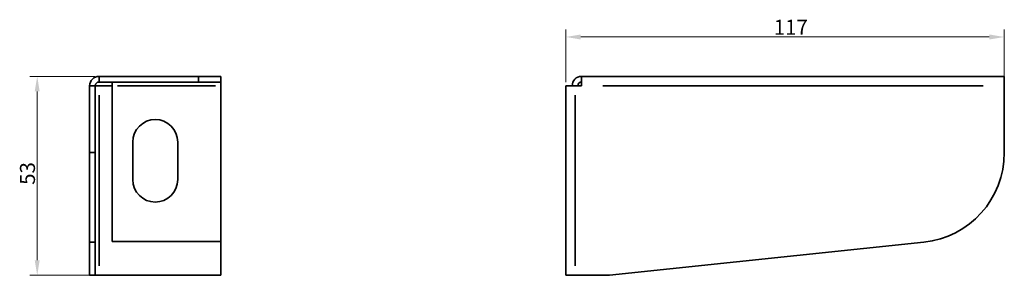
# Model space of a CAD drawing. Units: millimetres. Extents: x 822 to 1085, y 600 to 668.
import ezdxf

# ---------------------------------------------------------------- set-up
doc = ezdxf.new("R2010")
doc.units = ezdxf.units.MM
doc.header["$LTSCALE"] = 2
doc.layers.add('Dimensions(DIN)', color=5, linetype='Continuous', lineweight=18, true_color=0x0000ff)
doc.layers.add('Visible Edges(DIN)', color=7, linetype='Continuous', lineweight=35)
doc.layers.add('Visible Tangent Edges(DIN)', color=7, linetype='Continuous', lineweight=35)
doc.styles.add('vergokan 2 rood', font='isocpeur.ttf')
doc.dimstyles.new('vergokan 2', dxfattribs={"dimscale": 2, "dimtxt": 2, "dimasz": 2, "dimexe": 1, "dimexo": 0.5, "dimgap": 0.3, "dimtad": 1, "dimtoh": 1, "dimrnd": 1e-08, "dimtxsty": 'vergokan 2 rood', "dimcen": 0.09, "dimdle": 6.5, "dimclrd": 5, "dimclre": 5, "dimclrt": 1, "dimadec": 0, "dimazin": 2, "dimtfac": 0.75, "dimtmove": 0, "dimatfit": 3, "dimfxl": 1, "dimtolj": 1, "dimlwd": 15, "dimlwe": 15, "dimarcsym": 0})

# ---------------------------------------------------------------- blocks, each defined once
blk = doc.blocks.new('*D41')
at = {"layer": 'Defpoints', "color": 0, "linetype": 'Continuous', "transparency": 16777216}
for p in [(843.64, 653.21), (827.15, 600.21), (843.64, 600.21)]:
    blk.add_point(p, dxfattribs=at)
at = {"layer": 'Dimensions(DIN)', "color": 5, "linetype": 'Continuous', "lineweight": 15, "transparency": 16777216}
for p, q in [((842.64, 653.21), (825.15, 653.21)), ((827.15, 649.21), (827.15, 604.21)), ((842.64, 600.21), (825.15, 600.21))]:
    blk.add_line(p, q, dxfattribs=at)
at = {"layer": 'Dimensions(DIN)', "color": 5, "linetype": 'Continuous', "transparency": 16777216}
for points in [[(826.48, 649.21), (827.81, 649.21), (827.15, 653.21)], [(826.48, 604.21), (827.81, 604.21), (827.15, 600.21)]]:
    blk.add_solid(points, dxfattribs=at)
at = {"layer": 'Dimensions(DIN)', "color": 1, "linetype": 'Continuous', "lineweight": 18, "transparency": 16777216, "insert": (822.55, 624.31), "char_height": 4, "attachment_point": 1, "rotation": 90, "style": 'vergokan 2 rood'}
blk.add_mtext('\\A1;53', dxfattribs=at)
blk = doc.blocks.new('*D42')
at = {"layer": 'Defpoints', "color": 0, "linetype": 'Continuous', "transparency": 16777216}
for p in [(1085.17, 663.71), (968.17, 650.71), (1085.17, 650.71)]:
    blk.add_point(p, dxfattribs=at)
at = {"layer": 'Dimensions(DIN)', "color": 5, "linetype": 'Continuous', "lineweight": 15, "transparency": 16777216}
for p, q in [((968.17, 651.71), (968.17, 665.71)), ((1085.17, 651.71), (1085.17, 665.71)), ((972.17, 663.71), (1081.17, 663.71))]:
    blk.add_line(p, q, dxfattribs=at)
at = {"layer": 'Dimensions(DIN)', "color": 5, "linetype": 'Continuous', "transparency": 16777216}
for points in [[(972.17, 664.38), (972.17, 663.04), (968.17, 663.71)], [(1081.17, 664.38), (1081.17, 663.04), (1085.17, 663.71)]]:
    blk.add_solid(points, dxfattribs=at)
at = {"layer": 'Dimensions(DIN)', "color": 1, "linetype": 'Continuous', "lineweight": 18, "transparency": 16777216, "insert": (1023.67, 668.31), "char_height": 4, "attachment_point": 1, "style": 'vergokan 2 rood'}
blk.add_mtext('\\A1;117', dxfattribs=at)

msp = doc.modelspace()

# ---------------------------------------------------------------- linework, layer by layer
at = {"layer": 'Visible Edges(DIN)'}
for p, q in [((870.14, 653.209), (843.64, 653.209)), ((870.14, 651.709), (843.64, 651.709)), ((847.14, 651.709), (847.14, 650.709)), ((870.14, 653.209), (876.14, 653.209)), ((876.14, 651.709), (870.14, 651.709)), ((876.14, 651.709), (876.14, 653.209)), ((876.14, 650.709), (876.14, 651.709)), ((972.375, 650.709), (972.375, 653.209)), ((972.375, 653.209), (1085.175, 653.209)), ((1085.175, 650.709), (1085.175, 653.209)), ((841.14, 650.709), (841.14, 632.886)), ((843.64, 650.709), (842.64, 650.709)), ((842.64, 650.709), (842.64, 632.886)), ((847.14, 650.709), (843.64, 650.709)), ((847.14, 650.709), (847.14, 609.209)), ((876.14, 609.209), (876.14, 650.709)), ((968.175, 600.209), (968.175, 650.709)), ((970.675, 650.709), (968.175, 650.709)), ((972.375, 650.709), (970.675, 650.709)), ((1085.175, 650.709), (1085.175, 632.886)), ((852.64, 625.709), (852.64, 635.709)), ((864.64, 635.709), (864.64, 625.709)), ((841.14, 609.018), (841.14, 632.886)), ((842.64, 609.018), (842.64, 632.886)), ((841.14, 609.018), (841.14, 600.209)), ((842.64, 609.018), (842.64, 600.209)), ((847.14, 609.209), (876.14, 609.209)), ((876.14, 600.209), (876.14, 609.209)), ((1063.683, 609.018), (979.875, 600.209)), ((842.64, 600.209), (841.14, 600.209)), ((843.64, 600.209), (842.64, 600.209)), ((876.14, 600.209), (843.64, 600.209)), ((968.175, 600.209), (970.675, 600.209)), ((970.675, 600.209), (979.875, 600.209))]:
    msp.add_line(p, q, dxfattribs=at)
for centre, radius, start, end in [((843.64, 650.709), 2.5, 90, 180), ((843.64, 650.709), 1, 90, 180), ((972.375, 650.709), 2.5, 90, 180), ((972.375, 650.709), 1, 90, 180), ((858.64, 635.709), 6, 0, 180), ((1061.175, 632.886), 24, 276, 0), ((858.64, 625.709), 6, 180, 0)]:
    msp.add_arc(centre, radius, start, end, dxfattribs=at)
at = {"layer": 'Visible Tangent Edges(DIN)'}
for p, q in [((843.64, 653.134), (843.64, 651.784)), ((870.14, 653.134), (870.14, 651.784)), ((842.565, 650.709), (841.215, 650.709)), ((874.69, 650.709), (848.59, 650.709)), ((1079.535, 650.709), (978.015, 650.709)), ((843.64, 648.184), (843.64, 602.734)), ((970.675, 648.184), (970.675, 602.734)), ((842.565, 632.886), (841.215, 632.886)), ((842.565, 609.018), (841.215, 609.018))]:
    msp.add_line(p, q, dxfattribs=at)

# ---------------------------------------------------------------- dimensions: what is measured, and where the dimension line sits
at = {"layer": 'Dimensions(DIN)', "color": 5, "linetype": 'Continuous', "lineweight": 18, "true_color": 0x0000ff}
dim = msp.add_linear_dim(base=(1085.175, 663.709), p1=(968.175, 650.709), p2=(1085.175, 650.709), dimstyle='vergokan 2', override={"dimgap": 0.3, "dimtoh": 0, "dimdec": 2, "dimtol": 0, "dimlim": 0, "dimtp": 0, "dimtm": 0, "dimtdec": 2, "dimtofl": 0, "dimatfit": 1}, dxfattribs=at)
dim.commit()
dim.dimension.update_dxf_attribs({"geometry": '*D42', "text_midpoint": (1026.675, 663.709), "dimtype": 160})
dim = msp.add_linear_dim(base=(827.145, 600.209), p1=(843.64, 653.209), p2=(843.64, 600.209), angle=90, dimstyle='vergokan 2', override={"dimgap": 0.3, "dimtoh": 0, "dimdec": 2, "dimtol": 0, "dimlim": 0, "dimtp": 0, "dimtm": 0, "dimtdec": 2, "dimtofl": 0, "dimatfit": 1}, dxfattribs=at)
dim.commit()
dim.dimension.update_dxf_attribs({"geometry": '*D41', "text_midpoint": (827.145, 626.709), "dimtype": 160})

doc.saveas('drawing.dxf')
